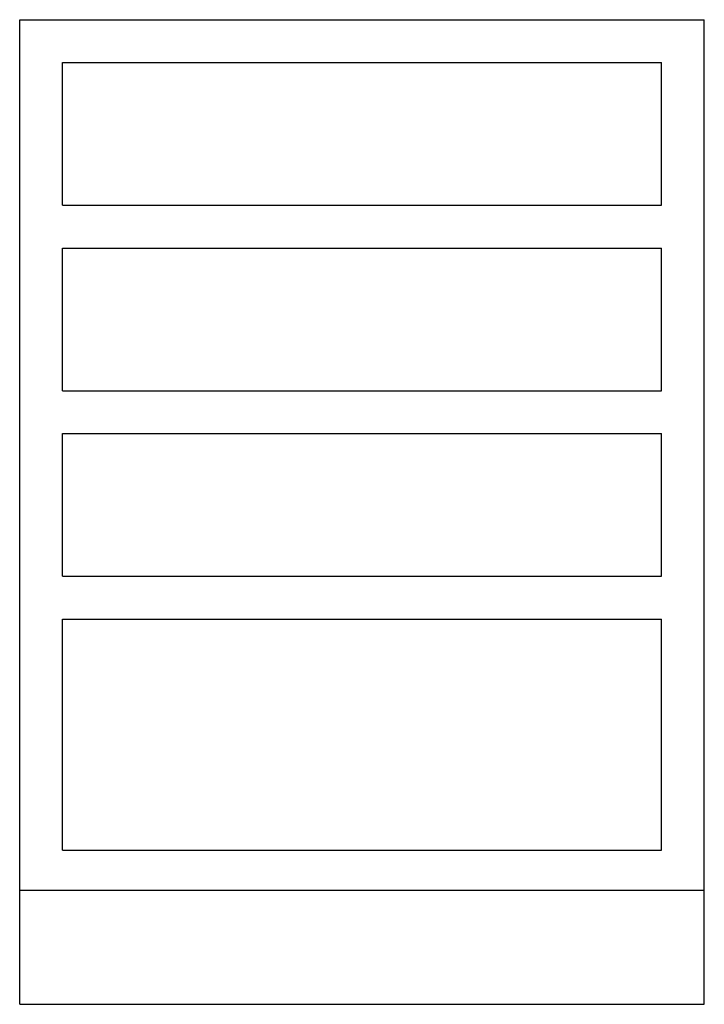
# Model space of a CAD drawing. Extents: x 26 to 156, y 105 to 139.
import ezdxf

# ---------------------------------------------------------------- set-up
doc = ezdxf.new("R2010")
doc.units = 0
doc.layers.get('0').update_dxf_attribs({"linetype": 'CONTINUOUS'})

msp = doc.modelspace()

# ---------------------------------------------------------------- linework, layer by layer
at = {"color": 0}
for p, q in [((132.5, 139.102), (156.5, 139.102)), ((132.5, 104.602), (132.5, 139.102)), ((156.5, 104.602), (156.5, 139.102)), ((134, 137.602), (155, 137.602)), ((134, 132.602), (134, 137.602)), ((155, 132.602), (155, 137.602)), ((134, 132.602), (155, 132.602)), ((134, 126.102), (134, 131.102)), ((134, 131.102), (155, 131.102)), ((155, 126.102), (155, 131.102)), ((134, 126.102), (155, 126.102)), ((134, 119.602), (134, 124.602)), ((134, 124.602), (155, 124.602)), ((155, 119.602), (155, 124.602)), ((134, 119.602), (155, 119.602)), ((134, 110), (134, 118.1)), ((134, 118.1), (155, 118.1)), ((155, 110), (155, 118.1)), ((134, 110), (155, 110)), ((132.5, 108.602), (156.5, 108.602)), ((132.5, 104.602), (156.5, 104.602))]:
    msp.add_line(p, q, dxfattribs=at)

doc.saveas('drawing.dxf')
